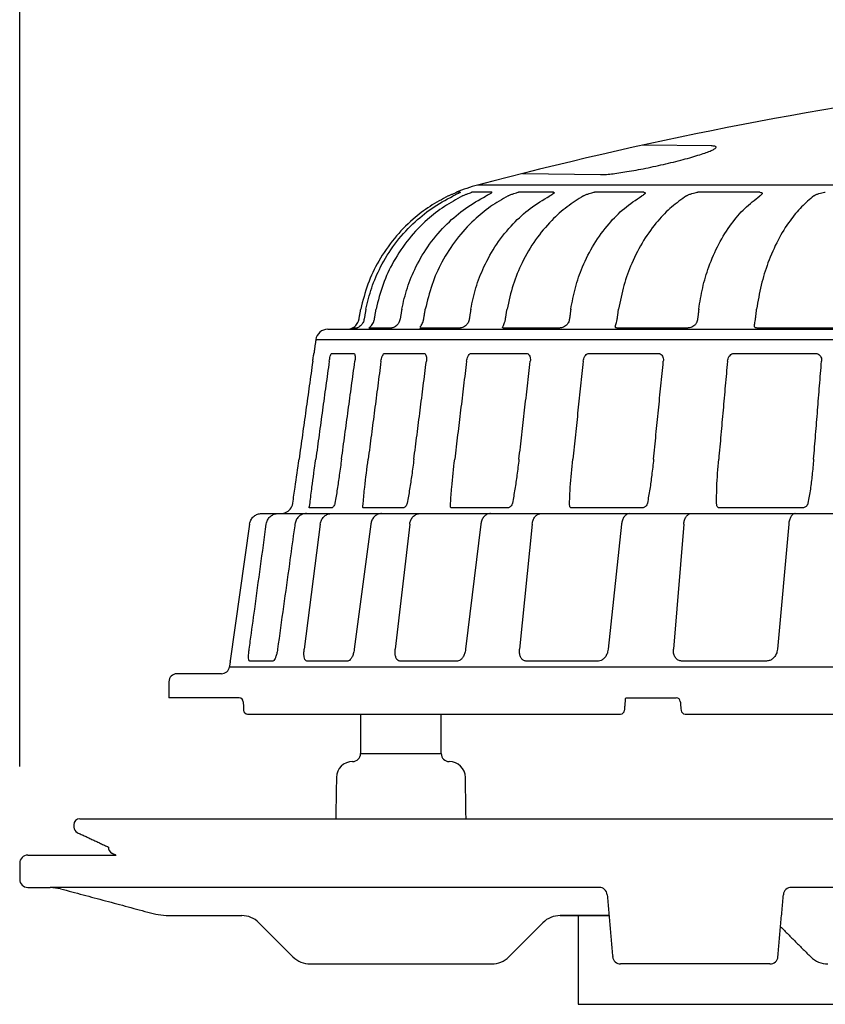
# Model space of a CAD drawing. Units: millimetres. Extents: x 3266 to 3806, y 1466 to 2760.
# Drawn here: x 3317 to 3417, y 2382 to 2504 of the extents above; entities that cross this region are included whole.
import ezdxf

# ---------------------------------------------------------------- set-up
doc = ezdxf.new("R2010")
doc.units = ezdxf.units.MM
doc.header["$LTSCALE"] = 0.4
doc.header["$MEASUREMENT"] = 0
doc.header["$PDSIZE"] = -1
doc.layers.get('Defpoints').update_dxf_attribs({"linetype": 'CONTINUOUS'})
doc.layers.add('Bemaßung', color=5, linetype='CONTINUOUS', lineweight=15)
doc.layers.add('KESSEL-System 200', color=7, linetype='CONTINUOUS')
doc.dimstyles.new('ISO-25', dxfattribs={"dimtxt": 2.5, "dimasz": 2.5, "dimexe": 1.25, "dimexo": 0.625, "dimtad": 1, "dimdec": 1, "dimdsep": 46, "dimtxsty": 'Standard', "dimcen": 2.5, "dimadec": 0, "dimazin": 0, "dimtfac": 1, "dimtdec": 1, "dimtmove": 2, "dimatfit": 3, "dimfxl": 1, "dimtolj": 1, "dimtzin": 0, "dimarcsym": 0})

# ---------------------------------------------------------------- blocks, each defined once
blk = doc.blocks.new('*D13')
at = {"layer": 'Bemaßung', "color": 0, "lineweight": -2}
for p, q in [((3317.5, 2411.54), (3317.5, 2612.85)), ((3332.5, 2612.25), (3459.48, 2612.25)), ((3667.5, 2612.25), (3559.48, 2612.25)), ((3682.5, 2411.54), (3682.5, 2612.85))]:
    blk.add_line(p, q, dxfattribs=at)
at = {"layer": 'Bemaßung', "color": 0}
for points in [[(3332.5, 2614.75), (3332.5, 2609.75), (3317.5, 2612.25)], [(3667.5, 2614.75), (3667.5, 2609.75), (3682.5, 2612.25)]]:
    blk.add_solid(points, dxfattribs=at)
at = {"layer": 'Defpoints', "color": 0}
for p in [(3317.5, 2612.25), (3317.5, 2399.54), (3682.5, 2399.54)]:
    blk.add_point(p, dxfattribs=at)
at = {"layer": 'Bemaßung', "color": 0, "insert": (3509.48, 2612.25), "char_height": 24, "attachment_point": 5}
blk.add_mtext('\\A1;%%c365', dxfattribs=at)
blk = doc.blocks.new('KES_48370_Fanggitter')
at = {"layer": 'KESSEL-System 200', "linetype": 'Continuous'}
for p, q in [((-96.76, 95.46), (-105.23, 95.57)), ((-120.16, 92.05), (-110.48, 91.9)), ((125.74, 90.6), (-125.74, 90.6)), ((-127.86, 89.71), (-128.35, 89.71)), ((-123.96, 89.71), (-126.42, 89.71)), ((-116.3, 89.71), (-120.65, 89.71)), ((-105.11, 89.71), (-111.22, 89.71)), ((-90.72, 89.71), (-98.41, 89.71)), ((-144.3, 72.73), (144.3, 72.73)), ((-140.68, 72.88), (-141.24, 72.88)), ((-136.37, 72.88), (-139.16, 72.88)), ((-127.9, 72.88), (-132.84, 72.88)), ((-115.56, 72.88), (-122.49, 72.88)), ((-99.7, 72.88), (-108.42, 72.88)), ((-80.81, 72.88), (-91.05, 72.88)), ((-145.78, 71.44), (145.78, 71.44)), ((-143.81, 69.73), (-141.06, 69.73)), ((-137.23, 69.73), (-132.37, 69.73)), ((-133.43, 69.73), (-133.41, 69.73)), ((-132.99, 69.73), (-132.97, 69.73)), ((-132.97, 69.73), (-132.95, 69.73)), ((-126.48, 69.73), (-119.65, 69.73)), ((-123.09, 69.73), (-123.06, 69.73)), ((-122.45, 69.73), (-122.43, 69.73)), ((-122.42, 69.73), (-122.41, 69.73)), ((-111.88, 69.73), (-103.29, 69.73)), ((-109.01, 69.73), (-108.98, 69.73)), ((-108.18, 69.73), (-108.17, 69.73)), ((-108.16, 69.73), (-108.15, 69.73)), ((-93.89, 69.73), (-83.8, 69.73)), ((-143.76, 50.58), (-146.6, 50.58)), ((-134.88, 50.58), (-139.9, 50.58)), ((-121.91, 50.58), (-128.96, 50.58)), ((-105.23, 50.58), (-114.09, 50.58)), ((-85.35, 50.58), (-95.76, 50.58)), ((-152.5, 49.87), (-152.06, 49.87)), ((-151.8, 49.87), (-150.01, 49.87)), ((-148.34, 49.87), (-143.4, 49.87)), ((-141.54, 49.87), (-132.43, 49.87)), ((-130.44, 49.87), (-117.44, 49.87)), ((-115.38, 49.87), (-98.88, 49.87)), ((-96.82, 49.87), (-86.48, 49.87)), ((-86.31, 49.87), (-77.32, 49.87)), ((-156.49, 30.86), (156.49, 30.86)), ((-151.12, 31.57), (-153.99, 31.57)), ((-141.83, 31.57), (-146.91, 31.57)), ((-128.23, 31.57), (-135.37, 31.57)), ((-110.74, 31.57), (-119.72, 31.57)), ((-89.89, 31.57), (-100.42, 31.57)), ((-154.24, 25), (-107.99, 25)), ((-99.99, 25), (-12.34, 25)), ((-140.23, 20.1), (-130.23, 20.1)), ((-175.04, 12), (175.04, 12)), ((-181.5, 7.5), (-170.54, 7.5)), ((-181.5, 3.5), (-178.72, 3.5)), ((-163.68, 0), (-154.97, 0)), ((-115.49, 0), (-109.42, 0)), ((-148.61, -5.12), (-152.85, -0.88)), ((-121.85, -5.12), (-117.61, -0.88)), ((-146.49, -6), (-123.97, -6))]:
    blk.add_line(p, q, dxfattribs=at)
at = {"layer": 'KESSEL-System 200'}
for p, q in [((-153.99, 48.57), (-156.39, 31.58)), ((-145.23, 48.57), (-147.22, 33.04)), ((-138.95, 48.57), (-141.01, 33.04)), ((-134.13, 48.57), (-135.93, 33.04)), ((-125.31, 48.57), (-127.2, 33.04)), ((-118.95, 48.57), (-120.51, 33.04)), ((-107.86, 48.57), (-109.53, 33.04)), ((-100.16, 48.57), (-101.43, 33.04)), ((-87.14, 48.57), (-88.54, 33.04)), ((-157.48, 30), (-163, 30)), ((-155.28, 27), (-164, 27)), ((-107.35, 27), (-101.08, 27)), ((-177.43, 3.33), (-178.72, 3.5)), ((-110.64, 3.5), (-178.72, 3.5)), ((87.35, 3.5), (-86.81, 3.5)), ((-109.42, 0), (-115.49, 0)), ((-109.42, 0), (-115.49, 0))]:
    blk.add_line(p, q, dxfattribs=at)
at = {"layer": 'KESSEL-System 200', "color": 7, "linetype": 'Continuous'}
for p, q in [((-98.99, -6), (-107.98, -6)), ((-89.47, -6), (-98.99, -6))]:
    blk.add_line(p, q, dxfattribs=at)
at = {"layer": 'KESSEL-System 200', "linetype": 'Continuous', "flags": 128}
for points in [[(-133.42, 69.73), (-133.41, 69.73), (-133.4, 69.73)], [(-150.52, 33.04), (-150.54, 33.04), (-150.54, 33.04)]]:
    blk.add_lwpolyline(points, dxfattribs=at)
at = {"layer": 'KESSEL-System 200'}
blk.add_arc((0.07, -384.86), 491.82, 90.008, 104.8213, dxfattribs=at)
at = {"layer": 'KESSEL-System 200', "linetype": 'Continuous'}
for centre, radius, start, end in [((-120.61, 71.27), 20, 104.8622, 112.7599), ((-144.3, 71.23), 1.5, 90, 172), ((-141.91, 74.23), 1.5, 270, 296.2282), ((-133.43, 69.77), 0.0418, 263.8897, 274.3094), ((-132.98, 70.08), 0.351, 267.8911, 271.4887), ((-123.1, 70.23), 0.5, 271.7217, 274.2502), ((-123.09, 69.74), 0.00692, 254.9543, 280.5978), ((-122.43, 70.15), 0.424, 268.0808, 271.3549), ((-109.02, 70.23), 0.5, 271.7129, 274.7499), ((-109.01, 69.73), 0.00178, 249.1919, 299.7773), ((-108.17, 70.21), 0.476, 268.189, 271.2785), ((-91.62, 69.76), 0.0267, 264.6007, 277.6515), ((-150.12, 51.37), 1.5, 270, 328.6227), ((-86.47, 49.66), 0.204, 92.3131, 135.1885), ((-157.48, 31), 1, 270, 352), ((-163, 29), 1, 90, 180), ((-155.28, 26.5), 0.5, 2, 90), ((-101.08, 26.5), 0.5, 4.8888, 89.9908), ((-154.24, 25.5), 0.5, 182, 270), ((-107.99, 25.5), 0.5, 270, 356.4331), ((-99.99, 25.5), 0.5, 185.1581, 270), ((-141.23, 20.1), 1, 270, 0), ((-129.23, 20.1), 1, 180, 270), ((-141.22, 17.1), 2, 90.1399, 179), ((-129.23, 17.1), 2, 1, 89.8601), ((-175.04, 11.25), 0.75, 90, 180), ((-175.04, 10.98), 0.75, 180, 245), ((-181.5, 6.5), 1, 90, 180), ((-170.73, 8.44), 0.769, 175.496, 244.5611), ((-181.5, 4.5), 1, 180, 270), ((-163.68, 10), 10, 255, 270), ((-154.97, -3), 3, 45, 90), ((-115.49, -3), 3, 90, 135), ((-146.49, -3), 3, 225, 270), ((-123.97, -3), 3, 270, 315), ((-82.29, -3), 3, 225, 270)]:
    blk.add_arc(centre, radius, start, end, dxfattribs=at)
at = {"layer": 'KESSEL-System 200', "color": 7, "linetype": 'Continuous'}
for centre, start, end in [((-110.64, 2.5), 4.9887, 89.9903), ((-86.81, 2.5), 90, 175), ((-107.98, -5), 185, 270), ((-89.47, -5), 270, 355)]:
    blk.add_arc(centre, 1, start, end, dxfattribs=at)
at = {"layer": 'KESSEL-System 200', "linetype": 'Continuous'}
for points, knots in [([(-110.48, 91.9), (-110.3, 91.9), (-109.93, 91.91), (-109.15, 91.99), (-108.24, 92.11), (-107.21, 92.27), (-106.08, 92.47), (-104.87, 92.7), (-103.62, 92.96), (-102.35, 93.25), (-101.12, 93.54), (-99.94, 93.85), (-98.87, 94.15), (-97.93, 94.45), (-97.16, 94.71), (-96.58, 94.95), (-96.23, 95.15), (-96.08, 95.3), (-96.17, 95.4), (-96.41, 95.45), (-96.66, 95.46), (-96.76, 95.46)], [0, 0, 0, 0, 0.05185, 0.103701, 0.15552, 0.207345, 0.259848, 0.312358, 0.366177, 0.420001, 0.475159, 0.530318, 0.586198, 0.642074, 0.69771, 0.753339, 0.807817, 0.862288, 0.91532, 0.968349, 1, 1, 1, 1]), ([(-129.35, 89.26), (-130.12, 88.85), (-131.67, 88.02), (-133.94, 86.27), (-136.14, 84.02), (-138.01, 81.29), (-139.43, 78.33), (-139.95, 76.27), (-140.21, 75.22)], [0, 0, 0, 0, 0.141894, 0.286274, 0.467028, 0.653025, 0.824295, 1, 1, 1, 1]), ([(-139.57, 75.22), (-139.36, 76.11), (-138.92, 77.92), (-137.73, 80.64), (-136.05, 83.35), (-133.89, 85.77), (-131.44, 87.8), (-129.66, 88.77), (-128.76, 89.26)], [0, 0, 0, 0, 0.149732, 0.302395, 0.483165, 0.669178, 0.832668, 1, 1, 1, 1]), ([(-127.58, 89.26), (-128.35, 88.84), (-129.89, 88), (-132.15, 86.23), (-134.32, 83.97), (-136.15, 81.24), (-137.54, 78.3), (-138.05, 76.26), (-138.31, 75.22)], [0, 0, 0, 0, 0.143659, 0.289899, 0.470653, 0.65665, 0.826176, 1, 1, 1, 1]), ([(-135.12, 75.22), (-134.92, 76.11), (-134.5, 77.92), (-133.35, 80.64), (-131.73, 83.35), (-129.63, 85.77), (-127.26, 87.8), (-125.54, 88.77), (-124.67, 89.26)], [0, 0, 0, 0, 0.149732, 0.302395, 0.483165, 0.669178, 0.832668, 1, 1, 1, 1]), ([(-121.94, 89.26), (-122.68, 88.84), (-124.17, 87.99), (-126.34, 86.19), (-128.41, 83.91), (-130.15, 81.19), (-131.47, 78.27), (-131.95, 76.24), (-132.2, 75.22)], [0, 0, 0, 0, 0.145541, 0.29377, 0.474523, 0.660519, 0.828184, 1, 1, 1, 1]), ([(-129.35, 89.26), (-129.23, 89.31), (-128.99, 89.43), (-128.67, 89.57), (-128.45, 89.67), (-128.36, 89.71), (-128.35, 89.71), (-128.35, 89.71)], [0, 0, 0, 0, 0.240566, 0.481601, 0.708704, 0.916759, 1, 1, 1, 1]), ([(-127.86, 89.71), (-127.86, 89.7), (-127.87, 89.69), (-127.99, 89.63), (-128.19, 89.53), (-128.46, 89.4), (-128.67, 89.3), (-128.76, 89.26)], [0, 0, 0, 0, 0.148188, 0.351943, 0.562137, 0.787353, 1, 1, 1, 1]), ([(-127.58, 89.26), (-127.46, 89.31), (-127.22, 89.43), (-126.87, 89.57), (-126.6, 89.67), (-126.47, 89.71), (-126.43, 89.71), (-126.42, 89.71)], [0, 0, 0, 0, 0.240567, 0.481599, 0.708702, 0.916759, 1, 1, 1, 1]), ([(-126.56, 75.22), (-126.37, 76.11), (-125.99, 77.92), (-124.92, 80.64), (-123.4, 83.35), (-121.44, 85.77), (-119.22, 87.8), (-117.6, 88.77), (-116.78, 89.26)], [0, 0, 0, 0, 0.149732, 0.302395, 0.483165, 0.669178, 0.832668, 1, 1, 1, 1]), ([(-123.93, 89.69), (-123.93, 89.69), (-123.92, 89.69), (-123.99, 89.63), (-124.14, 89.53), (-124.38, 89.4), (-124.57, 89.3), (-124.67, 89.26)], [0, 0, 0, 0, 0.040909, 0.270325, 0.506996, 0.760573, 1, 1, 1, 1]), ([(-112.59, 89.26), (-113.28, 88.83), (-114.68, 87.97), (-116.69, 86.15), (-118.61, 83.85), (-120.2, 81.13), (-121.4, 78.23), (-121.85, 76.23), (-122.07, 75.22)], [0, 0, 0, 0, 0.147689, 0.298189, 0.478942, 0.664937, 0.830472, 1, 1, 1, 1]), ([(-121.94, 89.26), (-121.82, 89.31), (-121.59, 89.43), (-121.22, 89.57), (-120.91, 89.67), (-120.73, 89.71), (-120.67, 89.71), (-120.65, 89.71)], [0, 0, 0, 0, 0.240567, 0.481597, 0.708704, 0.916759, 1, 1, 1, 1]), ([(-116.3, 89.71), (-116.26, 89.71), (-116.19, 89.7), (-116.21, 89.63), (-116.32, 89.53), (-116.52, 89.4), (-116.69, 89.3), (-116.78, 89.26)], [0, 0, 0, 0, 0.193212, 0.386196, 0.585283, 0.798594, 1, 1, 1, 1]), ([(-114.16, 75.22), (-113.99, 76.11), (-113.65, 77.92), (-112.69, 80.64), (-111.32, 83.35), (-109.55, 85.77), (-107.55, 87.8), (-106.09, 88.77), (-105.35, 89.26)], [0, 0, 0, 0, 0.149732, 0.302395, 0.483165, 0.669178, 0.832668, 1, 1, 1, 1]), ([(-112.59, 89.26), (-112.48, 89.31), (-112.26, 89.43), (-111.88, 89.57), (-111.55, 89.67), (-111.33, 89.71), (-111.24, 89.71), (-111.22, 89.71)], [0, 0, 0, 0, 0.240566, 0.481598, 0.708701, 0.91676, 1, 1, 1, 1]), ([(-99.82, 89.26), (-100.44, 88.82), (-101.7, 87.94), (-103.5, 86.09), (-105.2, 83.77), (-106.6, 81.06), (-107.65, 78.18), (-108.04, 76.21), (-108.24, 75.22)], [0, 0, 0, 0, 0.150333, 0.303635, 0.484387, 0.670381, 0.83329, 1, 1, 1, 1]), ([(-105.11, 89.71), (-105.05, 89.71), (-104.95, 89.7), (-104.91, 89.63), (-104.96, 89.53), (-105.11, 89.4), (-105.27, 89.3), (-105.35, 89.26)], [0, 0, 0, 0, 0.193211, 0.386198, 0.585284, 0.798598, 1, 1, 1, 1]), ([(-99.82, 89.26), (-99.72, 89.31), (-99.52, 89.43), (-99.15, 89.57), (-98.79, 89.67), (-98.54, 89.71), (-98.44, 89.71), (-98.41, 89.71)], [0, 0, 0, 0, 0.240565, 0.481597, 0.7087, 0.916757, 1, 1, 1, 1]), ([(-98.29, 75.22), (-98.15, 76.11), (-97.86, 77.92), (-97.04, 80.64), (-95.86, 83.35), (-94.34, 85.77), (-92.61, 87.8), (-91.35, 88.77), (-90.71, 89.26)], [0, 0, 0, 0, 0.149732, 0.302395, 0.483165, 0.669178, 0.832668, 1, 1, 1, 1]), ([(-84.02, 89.26), (-84.54, 88.83), (-85.58, 87.95), (-87.09, 86.12), (-88.52, 83.82), (-89.71, 81.1), (-90.61, 78.21), (-90.95, 76.22), (-91.12, 75.22)], [0, 0, 0, 0, 0.148796, 0.300468, 0.48122, 0.667215, 0.831652, 1, 1, 1, 1]), ([(-90.72, 89.71), (-90.65, 89.71), (-90.51, 89.7), (-90.42, 89.63), (-90.42, 89.53), (-90.52, 89.4), (-90.65, 89.3), (-90.71, 89.26)], [0, 0, 0, 0, 0.193212, 0.386197, 0.585284, 0.798595, 1, 1, 1, 1]), ([(-84.02, 89.26), (-83.93, 89.31), (-83.76, 89.43), (-83.4, 89.57), (-83.04, 89.67), (-82.77, 89.71), (-82.64, 89.71), (-82.6, 89.71)], [0, 0, 0, 0, 0.240564, 0.481596, 0.708702, 0.916756, 1, 1, 1, 1]), ([(-141.24, 72.88), (-141.23, 72.89), (-141.22, 72.9), (-141.09, 72.97), (-140.91, 73.1), (-140.71, 73.3), (-140.54, 73.58), (-140.45, 73.83), (-140.42, 73.99), (-140.42, 74.02)], [0, 0, 0, 0, 0.149282, 0.298681, 0.445257, 0.59208, 0.755033, 0.95273, 1, 1, 1, 1]), ([(-139.78, 74.02), (-139.82, 73.86), (-139.89, 73.57), (-140.12, 73.25), (-140.35, 73.05), (-140.54, 72.94), (-140.65, 72.89), (-140.67, 72.89), (-140.68, 72.88)], [0, 0, 0, 0, 0.258467, 0.44479, 0.600487, 0.756654, 0.902488, 1, 1, 1, 1]), ([(-139.16, 72.91), (-139.14, 72.93), (-139.1, 72.97), (-138.95, 73.1), (-138.79, 73.3), (-138.62, 73.58), (-138.54, 73.83), (-138.51, 73.99), (-138.51, 74.02)], [0, 0, 0, 0, 0.175616, 0.347914, 0.5205, 0.712046, 0.944433, 1, 1, 1, 1]), ([(-135.32, 74.02), (-135.36, 73.86), (-135.43, 73.57), (-135.67, 73.25), (-135.92, 73.05), (-136.14, 72.94), (-136.29, 72.89), (-136.35, 72.89), (-136.37, 72.88)], [0, 0, 0, 0, 0.258469, 0.444791, 0.600485, 0.756655, 0.902489, 1, 1, 1, 1]), ([(-132.87, 72.98), (-132.84, 73.02), (-132.78, 73.1), (-132.64, 73.3), (-132.5, 73.58), (-132.42, 73.83), (-132.4, 73.99), (-132.39, 74.02)], [0, 0, 0, 0, 0.209001, 0.418352, 0.650703, 0.932597, 1, 1, 1, 1]), ([(-126.75, 74.02), (-126.79, 73.86), (-126.85, 73.57), (-127.1, 73.25), (-127.36, 73.05), (-127.61, 72.94), (-127.8, 72.89), (-127.87, 72.89), (-127.9, 72.88)], [0, 0, 0, 0, 0.258468, 0.444789, 0.600483, 0.756654, 0.902486, 1, 1, 1, 1]), ([(-122.49, 72.88), (-122.53, 72.89), (-122.61, 72.9), (-122.63, 72.97), (-122.57, 73.1), (-122.47, 73.3), (-122.35, 73.58), (-122.28, 73.83), (-122.26, 73.99), (-122.25, 74.02)], [0, 0, 0, 0, 0.149279, 0.298681, 0.445257, 0.59208, 0.755032, 0.952728, 1, 1, 1, 1]), ([(-114.33, 74.02), (-114.36, 73.86), (-114.42, 73.57), (-114.66, 73.25), (-114.93, 73.05), (-115.2, 72.94), (-115.42, 72.89), (-115.52, 72.89), (-115.56, 72.88)], [0, 0, 0, 0, 0.258468, 0.444789, 0.600485, 0.756653, 0.902491, 1, 1, 1, 1]), ([(-108.42, 72.88), (-108.47, 72.89), (-108.59, 72.9), (-108.65, 72.97), (-108.64, 73.1), (-108.57, 73.3), (-108.48, 73.58), (-108.42, 73.83), (-108.4, 73.99), (-108.4, 74.02)], [0, 0, 0, 0, 0.14928, 0.298682, 0.44526, 0.592082, 0.755033, 0.952729, 1, 1, 1, 1]), ([(-98.43, 74.02), (-98.46, 73.86), (-98.52, 73.57), (-98.74, 73.25), (-99.01, 73.05), (-99.29, 72.94), (-99.53, 72.89), (-99.65, 72.89), (-99.7, 72.88)], [0, 0, 0, 0, 0.258468, 0.444786, 0.600485, 0.756653, 0.902488, 1, 1, 1, 1]), ([(-91.05, 72.88), (-91.12, 72.89), (-91.26, 72.9), (-91.37, 72.97), (-91.41, 73.1), (-91.38, 73.3), (-91.32, 73.58), (-91.27, 73.83), (-91.25, 73.99), (-91.25, 74.02)], [0, 0, 0, 0, 0.149283, 0.298683, 0.44526, 0.592081, 0.755032, 0.952729, 1, 1, 1, 1]), ([(-132.84, 72.88), (-132.87, 72.89), (-132.91, 72.89), (-132.9, 72.92), (-132.89, 72.92)], [0, 0, 0, 0, 0.844987, 1, 1, 1, 1]), ([(-146.16, 68.75), (-146.14, 68.86), (-146.11, 69.08), (-146.07, 69.38), (-146.04, 69.6), (-146.03, 69.71), (-146.02, 69.73), (-146.02, 69.73)], [0, 0, 0, 0, 0.215537, 0.431177, 0.644617, 0.857188, 1, 1, 1, 1]), ([(-144.12, 68.75), (-144.1, 68.86), (-144.06, 69.08), (-144, 69.38), (-143.92, 69.6), (-143.86, 69.71), (-143.83, 69.73), (-143.81, 69.73)], [0, 0, 0, 0, 0.215537, 0.431178, 0.644616, 0.857187, 1, 1, 1, 1]), ([(-141.06, 69.73), (-141.03, 69.72), (-140.98, 69.7), (-140.92, 69.53), (-140.9, 69.28), (-140.91, 69), (-140.93, 68.82), (-140.94, 68.75)], [0, 0, 0, 0, 0.215483, 0.431063, 0.644547, 0.857104, 1, 1, 1, 1]), ([(-137.7, 68.75), (-137.68, 68.86), (-137.64, 69.08), (-137.54, 69.38), (-137.43, 69.6), (-137.32, 69.71), (-137.26, 69.73), (-137.23, 69.73)], [0, 0, 0, 0, 0.215536, 0.431175, 0.644616, 0.857184, 1, 1, 1, 1]), ([(-132.37, 69.73), (-132.32, 69.72), (-132.23, 69.7), (-132.12, 69.53), (-132.06, 69.28), (-132.04, 69), (-132.06, 68.82), (-132.07, 68.75)], [0, 0, 0, 0, 0.215483, 0.431063, 0.644548, 0.857104, 1, 1, 1, 1]), ([(-127.09, 68.75), (-127.07, 68.86), (-127.03, 69.08), (-126.91, 69.38), (-126.76, 69.6), (-126.61, 69.71), (-126.52, 69.73), (-126.48, 69.73)], [0, 0, 0, 0, 0.215536, 0.431178, 0.644617, 0.857188, 1, 1, 1, 1]), ([(-119.65, 69.73), (-119.58, 69.72), (-119.46, 69.7), (-119.31, 69.53), (-119.21, 69.28), (-119.17, 69), (-119.18, 68.82), (-119.19, 68.75)], [0, 0, 0, 0, 0.215482, 0.431062, 0.644547, 0.857103, 1, 1, 1, 1]), ([(-112.62, 68.75), (-112.61, 68.86), (-112.57, 69.08), (-112.43, 69.38), (-112.24, 69.6), (-112.05, 69.71), (-111.93, 69.73), (-111.88, 69.73)], [0, 0, 0, 0, 0.215538, 0.431177, 0.644618, 0.857188, 1, 1, 1, 1]), ([(-103.29, 69.73), (-103.21, 69.72), (-103.06, 69.7), (-102.86, 69.53), (-102.73, 69.28), (-102.67, 69), (-102.68, 68.82), (-102.69, 68.75)], [0, 0, 0, 0, 0.215483, 0.431063, 0.644548, 0.857104, 1, 1, 1, 1]), ([(-94.74, 68.75), (-94.72, 68.86), (-94.68, 69.08), (-94.52, 69.38), (-94.31, 69.6), (-94.09, 69.71), (-93.95, 69.73), (-93.89, 69.73)], [0, 0, 0, 0, 0.215538, 0.431178, 0.64462, 0.85719, 1, 1, 1, 1]), ([(-83.8, 69.73), (-83.71, 69.72), (-83.53, 69.7), (-83.3, 69.53), (-83.13, 69.28), (-83.06, 69), (-83.06, 68.82), (-83.07, 68.75)], [0, 0, 0, 0, 0.215487, 0.431063, 0.644548, 0.857105, 1, 1, 1, 1]), ([(-148.63, 51.16), (-148.54, 51.81), (-148.28, 53.62), (-148.03, 55.45), (-147.86, 56.61)], [0, 0, 0, 0, 0.362698, 1, 1, 1, 1]), ([(-146.5, 51.16), (-146.42, 51.81), (-146.2, 53.62), (-145.95, 55.45), (-145.79, 56.61)], [0, 0, 0, 0, 0.362698, 1, 1, 1, 1]), ([(-142.59, 56.61), (-142.68, 55.95), (-142.85, 54.71), (-143.12, 52.89), (-143.31, 51.73), (-143.41, 51.16)], [0, 0, 0, 0, 0.362299, 0.680765, 1, 1, 1, 1]), ([(-139.91, 51.16), (-139.85, 51.81), (-139.68, 53.62), (-139.44, 55.45), (-139.29, 56.61)], [0, 0, 0, 0, 0.362698, 1, 1, 1, 1]), ([(-133.62, 56.61), (-133.71, 55.95), (-133.87, 54.71), (-134.14, 52.89), (-134.35, 51.73), (-134.45, 51.16)], [0, 0, 0, 0, 0.362299, 0.680766, 1, 1, 1, 1]), ([(-129.07, 51.16), (-129.03, 51.81), (-128.91, 53.62), (-128.7, 55.45), (-128.56, 56.61)], [0, 0, 0, 0, 0.362698, 1, 1, 1, 1]), ([(-120.59, 56.61), (-120.67, 55.95), (-120.82, 54.71), (-121.08, 52.89), (-121.3, 51.73), (-121.4, 51.16)], [0, 0, 0, 0, 0.362299, 0.680765, 1, 1, 1, 1]), ([(-114.31, 51.16), (-114.29, 51.81), (-114.23, 53.62), (-114.04, 55.45), (-113.92, 56.61)], [0, 0, 0, 0, 0.362698, 1, 1, 1, 1]), ([(-103.9, 56.61), (-103.97, 55.95), (-104.11, 54.71), (-104.35, 52.89), (-104.56, 51.73), (-104.67, 51.16)], [0, 0, 0, 0, 0.362299, 0.680766, 1, 1, 1, 1]), ([(-96.08, 51.16), (-96.08, 51.81), (-96.07, 53.62), (-95.92, 55.45), (-95.82, 56.61)], [0, 0, 0, 0, 0.362698, 1, 1, 1, 1]), ([(-84.05, 56.61), (-84.11, 55.95), (-84.22, 54.71), (-84.44, 52.89), (-84.65, 51.73), (-84.75, 51.16)], [0, 0, 0, 0, 0.362299, 0.680765, 1, 1, 1, 1]), ([(-148.84, 50.58), (-148.84, 50.59), (-148.83, 50.6), (-148.78, 50.69), (-148.72, 50.83), (-148.66, 50.99), (-148.64, 51.11), (-148.63, 51.16)], [0, 0, 0, 0, 0.203884, 0.407429, 0.604345, 0.828657, 1, 1, 1, 1]), ([(-146.6, 50.58), (-146.61, 50.59), (-146.62, 50.6), (-146.6, 50.69), (-146.56, 50.83), (-146.52, 50.99), (-146.5, 51.11), (-146.5, 51.16)], [0, 0, 0, 0, 0.203884, 0.407431, 0.604344, 0.828657, 1, 1, 1, 1]), ([(-143.41, 51.16), (-143.43, 51.08), (-143.47, 50.92), (-143.57, 50.74), (-143.67, 50.63), (-143.73, 50.59), (-143.76, 50.58), (-143.76, 50.58)], [0, 0, 0, 0, 0.265181, 0.53172, 0.733913, 0.936717, 1, 1, 1, 1]), ([(-139.9, 50.58), (-139.92, 50.59), (-139.96, 50.6), (-139.96, 50.69), (-139.95, 50.83), (-139.93, 50.99), (-139.91, 51.11), (-139.91, 51.16)], [0, 0, 0, 0, 0.203885, 0.40743, 0.604347, 0.828657, 1, 1, 1, 1]), ([(-134.45, 51.16), (-134.47, 51.08), (-134.51, 50.92), (-134.63, 50.74), (-134.76, 50.63), (-134.84, 50.59), (-134.87, 50.58), (-134.88, 50.58)], [0, 0, 0, 0, 0.265181, 0.531723, 0.733918, 0.936729, 1, 1, 1, 1]), ([(-128.96, 50.58), (-128.99, 50.59), (-129.04, 50.6), (-129.08, 50.69), (-129.09, 50.83), (-129.08, 50.99), (-129.07, 51.11), (-129.07, 51.16)], [0, 0, 0, 0, 0.203891, 0.407431, 0.604346, 0.828657, 1, 1, 1, 1]), ([(-121.4, 51.16), (-121.42, 51.08), (-121.47, 50.92), (-121.6, 50.74), (-121.75, 50.63), (-121.85, 50.59), (-121.9, 50.58), (-121.91, 50.58)], [0, 0, 0, 0, 0.265179, 0.531715, 0.733909, 0.936717, 1, 1, 1, 1]), ([(-114.09, 50.58), (-114.13, 50.59), (-114.21, 50.6), (-114.27, 50.69), (-114.3, 50.83), (-114.31, 50.99), (-114.31, 51.11), (-114.31, 51.16)], [0, 0, 0, 0, 0.203883, 0.407433, 0.604346, 0.828657, 1, 1, 1, 1]), ([(-104.67, 51.16), (-104.69, 51.08), (-104.74, 50.92), (-104.88, 50.74), (-105.04, 50.63), (-105.15, 50.59), (-105.21, 50.58), (-105.23, 50.58)], [0, 0, 0, 0, 0.265177, 0.531717, 0.733911, 0.936722, 1, 1, 1, 1]), ([(-95.76, 50.58), (-95.81, 50.59), (-95.9, 50.6), (-95.99, 50.69), (-96.05, 50.83), (-96.07, 50.99), (-96.08, 51.11), (-96.08, 51.16)], [0, 0, 0, 0, 0.203884, 0.407428, 0.604347, 0.828658, 1, 1, 1, 1]), ([(-84.75, 51.16), (-84.77, 51.08), (-84.82, 50.92), (-84.97, 50.74), (-85.14, 50.63), (-85.27, 50.59), (-85.33, 50.58), (-85.35, 50.58)], [0, 0, 0, 0, 0.265177, 0.531716, 0.733915, 0.936728, 1, 1, 1, 1]), ([(-153.99, 48.57), (-153.95, 48.74), (-153.87, 49.07), (-153.55, 49.48), (-153.13, 49.76), (-152.75, 49.86), (-152.55, 49.86), (-152.5, 49.87)], [0, 0, 0, 0, 0.235489, 0.470979, 0.706448, 0.941991, 1, 1, 1, 1]), ([(-152.06, 49.87), (-151.97, 49.87), (-151.72, 49.87), (-151.32, 49.87), (-150.94, 49.87), (-150.68, 49.87), (-150.65, 49.87), (-150.63, 49.87)], [0, 0, 0, 0, 0.11651, 0.337356, 0.558217, 0.779109, 1, 1, 1, 1]), ([(-151.92, 48.57), (-151.88, 48.74), (-151.8, 49.07), (-151.49, 49.48), (-151.07, 49.76), (-150.7, 49.86), (-150.49, 49.86), (-150.45, 49.87)], [0, 0, 0, 0, 0.235488, 0.470977, 0.706446, 0.941992, 1, 1, 1, 1]), ([(-150.01, 49.87), (-149.92, 49.87), (-149.67, 49.87), (-149.24, 49.87), (-148.81, 49.87), (-148.48, 49.87), (-148.38, 49.87), (-148.34, 49.87)], [0, 0, 0, 0, 0.116511, 0.33736, 0.558217, 0.779108, 1, 1, 1, 1]), ([(-146.94, 49.87), (-147.1, 49.85), (-147.43, 49.82), (-147.86, 49.56), (-148.19, 49.18), (-148.33, 48.82), (-148.36, 48.61), (-148.37, 48.57)], [0, 0, 0, 0, 0.235704, 0.471436, 0.707076, 0.942591, 1, 1, 1, 1]), ([(-145.23, 48.57), (-145.19, 48.74), (-145.12, 49.07), (-144.82, 49.48), (-144.42, 49.76), (-144.06, 49.86), (-143.86, 49.86), (-143.82, 49.87)], [0, 0, 0, 0, 0.235489, 0.470977, 0.70645, 0.941993, 1, 1, 1, 1]), ([(-143.4, 49.87), (-143.32, 49.87), (-143.07, 49.87), (-142.63, 49.87), (-142.16, 49.87), (-141.76, 49.87), (-141.61, 49.87), (-141.54, 49.87)], [0, 0, 0, 0, 0.116514, 0.337359, 0.558216, 0.779111, 1, 1, 1, 1]), ([(-137.62, 49.87), (-137.77, 49.85), (-138.07, 49.82), (-138.47, 49.56), (-138.78, 49.18), (-138.91, 48.82), (-138.95, 48.61), (-138.95, 48.57)], [0, 0, 0, 0, 0.235698, 0.471433, 0.707075, 0.94259, 1, 1, 1, 1]), ([(-134.13, 48.57), (-134.1, 48.74), (-134.03, 49.07), (-133.75, 49.48), (-133.38, 49.76), (-133.05, 49.86), (-132.86, 49.86), (-132.83, 49.87)], [0, 0, 0, 0, 0.235486, 0.470979, 0.706449, 0.941988, 1, 1, 1, 1]), ([(-132.43, 49.87), (-132.35, 49.87), (-132.12, 49.87), (-131.69, 49.87), (-131.19, 49.87), (-130.74, 49.87), (-130.54, 49.87), (-130.44, 49.87)], [0, 0, 0, 0, 0.116509, 0.337357, 0.558216, 0.779112, 1, 1, 1, 1]), ([(-124.11, 49.87), (-124.25, 49.85), (-124.52, 49.82), (-124.88, 49.56), (-125.16, 49.18), (-125.28, 48.82), (-125.31, 48.61), (-125.31, 48.57)], [0, 0, 0, 0, 0.235699, 0.471438, 0.707074, 0.942591, 1, 1, 1, 1]), ([(-118.95, 48.57), (-118.92, 48.74), (-118.86, 49.07), (-118.62, 49.48), (-118.29, 49.76), (-117.99, 49.86), (-117.83, 49.86), (-117.8, 49.87)], [0, 0, 0, 0, 0.235488, 0.470977, 0.706448, 0.941989, 1, 1, 1, 1]), ([(-117.44, 49.87), (-117.37, 49.87), (-117.16, 49.87), (-116.74, 49.87), (-116.23, 49.87), (-115.75, 49.87), (-115.5, 49.87), (-115.38, 49.87)], [0, 0, 0, 0, 0.116511, 0.337357, 0.558216, 0.779109, 1, 1, 1, 1]), ([(-106.84, 49.87), (-106.95, 49.85), (-107.18, 49.82), (-107.49, 49.56), (-107.73, 49.18), (-107.83, 48.82), (-107.86, 48.61), (-107.86, 48.57)], [0, 0, 0, 0, 0.235703, 0.47144, 0.707075, 0.942591, 1, 1, 1, 1]), ([(-100.16, 48.57), (-100.14, 48.74), (-100.09, 49.07), (-99.88, 49.48), (-99.6, 49.76), (-99.35, 49.86), (-99.21, 49.86), (-99.18, 49.87)], [0, 0, 0, 0, 0.235487, 0.470976, 0.706448, 0.941991, 1, 1, 1, 1]), ([(-98.88, 49.87), (-98.82, 49.87), (-98.64, 49.87), (-98.25, 49.87), (-97.75, 49.87), (-97.23, 49.87), (-96.96, 49.87), (-96.82, 49.87)], [0, 0, 0, 0, 0.11651, 0.337358, 0.558215, 0.779109, 1, 1, 1, 1]), ([(-86.31, 49.87), (-86.41, 49.85), (-86.59, 49.82), (-86.84, 49.56), (-87.03, 49.18), (-87.12, 48.82), (-87.14, 48.61), (-87.14, 48.57)], [0, 0, 0, 0, 0.235702, 0.471438, 0.707076, 0.942591, 1, 1, 1, 1]), ([(-86.48, 49.87), (-86.41, 49.87), (-86.28, 49.87), (-86.2, 49.87), (-86.16, 49.87)], [0, 0, 0, 0, 0.564943, 1, 1, 1, 1]), ([(-154.04, 33.04), (-153.99, 33.37), (-153.77, 35.02), (-153.06, 40.2), (-152.4, 45.05), (-151.92, 48.57)], [0, 0, 0, 0, 0.063757, 0.318787, 1, 1, 1, 1]), ([(-148.37, 48.57), (-148.41, 48.24), (-148.64, 46.59), (-149.36, 41.42), (-150.04, 36.57), (-150.52, 33.04)], [0, 0, 0, 0, 0.063757, 0.318786, 1, 1, 1, 1]), ([(-153.99, 31.57), (-154.01, 31.58), (-154.05, 31.59), (-154.1, 31.76), (-154.12, 32.09), (-154.1, 32.54), (-154.06, 32.87), (-154.04, 33.04)], [0, 0, 0, 0, 0.129161, 0.344651, 0.562245, 0.781228, 1, 1, 1, 1]), ([(-150.52, 33.04), (-150.54, 32.93), (-150.58, 32.66), (-150.69, 32.24), (-150.83, 31.87), (-150.98, 31.62), (-151.07, 31.59), (-151.12, 31.57)], [0, 0, 0, 0, 0.141844, 0.357508, 0.571639, 0.785749, 1, 1, 1, 1]), ([(-146.91, 31.57), (-146.94, 31.58), (-147.03, 31.59), (-147.15, 31.76), (-147.24, 32.09), (-147.27, 32.54), (-147.24, 32.87), (-147.22, 33.04)], [0, 0, 0, 0, 0.129161, 0.344651, 0.562245, 0.781228, 1, 1, 1, 1]), ([(-141.01, 33.04), (-141.02, 32.93), (-141.07, 32.66), (-141.2, 32.24), (-141.39, 31.87), (-141.61, 31.62), (-141.76, 31.59), (-141.83, 31.57)], [0, 0, 0, 0, 0.141845, 0.357506, 0.57164, 0.785751, 1, 1, 1, 1]), ([(-135.37, 31.57), (-135.42, 31.58), (-135.55, 31.59), (-135.74, 31.76), (-135.89, 32.09), (-135.97, 32.54), (-135.95, 32.87), (-135.93, 33.04)], [0, 0, 0, 0, 0.129163, 0.344651, 0.562245, 0.781228, 1, 1, 1, 1]), ([(-127.2, 33.04), (-127.22, 32.93), (-127.26, 32.66), (-127.42, 32.24), (-127.66, 31.87), (-127.94, 31.62), (-128.14, 31.59), (-128.23, 31.57)], [0, 0, 0, 0, 0.141845, 0.357507, 0.571638, 0.785749, 1, 1, 1, 1]), ([(-119.72, 31.57), (-119.78, 31.58), (-119.95, 31.59), (-120.2, 31.76), (-120.41, 32.09), (-120.53, 32.54), (-120.52, 32.87), (-120.51, 33.04)], [0, 0, 0, 0, 0.12916, 0.34465, 0.562244, 0.781227, 1, 1, 1, 1]), ([(-109.53, 33.04), (-109.55, 32.93), (-109.59, 32.66), (-109.76, 32.24), (-110.04, 31.87), (-110.38, 31.62), (-110.62, 31.59), (-110.74, 31.57)], [0, 0, 0, 0, 0.141844, 0.357507, 0.571638, 0.785748, 1, 1, 1, 1]), ([(-100.42, 31.57), (-100.5, 31.58), (-100.7, 31.59), (-101.01, 31.76), (-101.27, 32.09), (-101.44, 32.54), (-101.43, 32.87), (-101.43, 33.04)], [0, 0, 0, 0, 0.129163, 0.344651, 0.562246, 0.781228, 1, 1, 1, 1]), ([(-88.54, 33.04), (-88.55, 32.93), (-88.59, 32.66), (-88.78, 32.24), (-89.08, 31.87), (-89.47, 31.62), (-89.75, 31.59), (-89.89, 31.57)], [0, 0, 0, 0, 0.141845, 0.357507, 0.571638, 0.785749, 1, 1, 1, 1]), ([(-100.58, 26.56), (-100.58, 26.47), (-100.54, 26.1), (-100.51, 25.73), (-100.49, 25.46)], [0, 0, 0, 0, 0.250024, 1, 1, 1, 1])]:
    blk.add_open_spline(points, degree=3, knots=knots, dxfattribs=at)
for points in [[(-123.96, 89.68), (-123.96, 89.71)], [(-116.3, 89.56), (-116.3, 89.71)], [(-140.41, 74.05), (-140.21, 75.22)], [(-139.57, 75.22), (-139.77, 74.05)], [(-138.5, 74.05), (-138.31, 75.22)], [(-135.12, 75.22), (-135.31, 74.05)], [(-132.39, 74.05), (-132.2, 75.22)], [(-126.56, 75.22), (-126.74, 74.05)], [(-122.25, 74.05), (-122.07, 75.22)], [(-114.16, 75.22), (-114.32, 74.05)], [(-108.39, 74.05), (-108.24, 75.22)], [(-98.29, 75.22), (-98.43, 74.05)], [(-91.25, 74.05), (-91.12, 75.22)], [(-140.42, 74.02), (-140.41, 74.05)], [(-139.77, 74.05), (-139.78, 74.02)], [(-138.51, 74.02), (-138.5, 74.05)], [(-135.31, 74.05), (-135.32, 74.02)], [(-132.39, 74.02), (-132.39, 74.05)], [(-126.74, 74.05), (-126.75, 74.02)], [(-122.25, 74.02), (-122.25, 74.05)], [(-114.32, 74.05), (-114.33, 74.02)], [(-108.4, 74.02), (-108.39, 74.05)], [(-98.43, 74.05), (-98.43, 74.02)], [(-91.25, 74.02), (-91.25, 74.05)], [(-139.16, 72.88), (-139.16, 72.9)], [(-145.78, 71.44), (-146.02, 69.73)], [(-146.16, 68.75), (-147.86, 56.61)], [(-144.12, 68.75), (-145.79, 56.61)], [(-142.59, 56.61), (-140.94, 68.75)], [(-137.7, 68.75), (-139.29, 56.61)], [(-133.62, 56.61), (-132.07, 68.75)], [(-127.09, 68.75), (-128.56, 56.61)], [(-120.59, 56.61), (-119.19, 68.75)], [(-112.62, 68.75), (-113.92, 56.61)], [(-103.9, 56.61), (-102.69, 68.75)], [(-94.74, 68.75), (-95.82, 56.61)], [(-84.05, 56.61), (-83.07, 68.75)], [(-106.58, 49.87), (-106.45, 49.87)], [(-156.39, 31.58), (-156.49, 30.86)], [(-156.39, 31.57), (-156.39, 31.58)], [(-164, 29), (-164, 27)], [(-107.49, 25.47), (-107.35, 27)], [(-154.78, 26.52), (-154.74, 25.48)], [(-140.23, 25), (-140.23, 20.1)], [(-130.23, 20.1), (-130.23, 25)], [(-143.22, 17.14), (-143.31, 12)], [(-127.15, 12), (-127.23, 17.14)], [(-175.79, 11.25), (-175.79, 10.98)], [(-175.36, 10.3), (-171.5, 8.5)], [(-171.07, 7.74), (-170.54, 7.5)], [(-182.5, 6.5), (-182.5, 4.5)], [(-177.43, 3.33), (-166.27, 0.34)], [(-88.15, -1.38), (-84.41, -5.12)]]:
    blk.add_open_spline(points, degree=1, dxfattribs=at)
at = {"layer": 'KESSEL-System 200', "color": 7, "linetype": 'Continuous'}
for points in [[(-109.64, 2.58), (-108.97, -5.09)], [(-88.48, -5.09), (-87.8, 2.59)]]:
    blk.add_open_spline(points, degree=1, dxfattribs=at)
blk = doc.blocks.new('KES_48370.01_Mitte')
at = {"layer": 'KESSEL-System 200', "color": 7, "linetype": 'Continuous', "lineweight": 30}
blk.add_line((-113.25, -14.5), (113.25, -14.5), dxfattribs=at)
blk.add_open_spline([(-113.25, -3.5), (-113.25, -14.5)], degree=1, dxfattribs=at)
blk = doc.blocks.new('48370.01 - va')
at = {"layer": 'KESSEL-System 200'}
for name, p in [('KES_48370_Fanggitter', (0, -106.96)), ('KES_48370.01_Mitte', (0, -103.46))]:
    blk.add_blockref(name, p, dxfattribs=at)

msp = doc.modelspace()

# ---------------------------------------------------------------- block references
at = {"layer": 'KESSEL-System 200'}
msp.add_blockref('48370.01 - va', (3500, 2500), dxfattribs=at)

# ---------------------------------------------------------------- dimensions: what is measured, and where the dimension line sits
at = {"layer": 'Bemaßung', "color": 5}
dim = msp.add_linear_dim(base=(3317.5, 2612.25), p1=(3682.5, 2399.54), p2=(3317.5, 2399.54), text='%%c<>', dimstyle='ISO-25', override={"dimscale": 60, "dimtxt": 0.4, "dimasz": 0.25, "dimexe": 0.01, "dimexo": 0.2, "dimgap": 0.1, "dimdec": 0}, dxfattribs=at)
dim.commit()
dim.dimension.update_dxf_attribs({"geometry": '*D13', "text_midpoint": (3509.48, 2612.25), "dimtype": 160})

doc.saveas('drawing.dxf')
